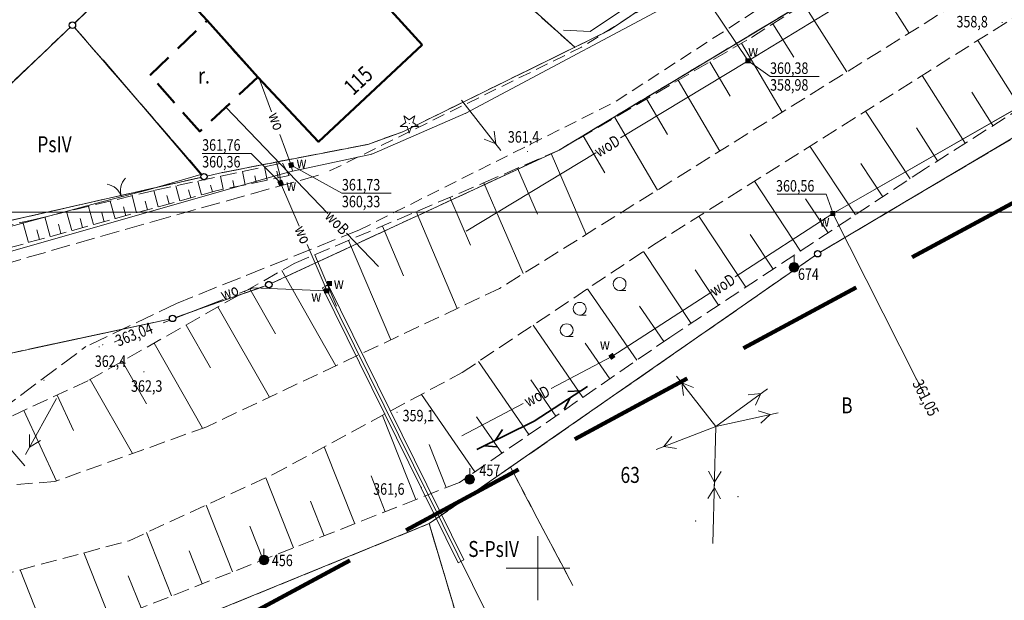
# Model space of a CAD drawing. Units: metres. Extents: x 6457689 to 6461180, y 5569849 to 5573811.
# Drawn here: x 6458609 to 6458686, y 5571947 to 5571993 of the extents above; entities that cross this region are included whole.
import ezdxf
from ezdxf.enums import TextEntityAlignment as Align

# ---------------------------------------------------------------- set-up
doc = ezdxf.new("R2010")
doc.units = ezdxf.units.M
doc.set_wipeout_variables(frame=1)
doc.header["$PDSIZE"] = 1
for name, pattern in [('BUR', [3, 2, -1]), ('KOU', [1.5, 1, -0.5]), ('PRZER2_5-1', [3.5, 2.5, -1]), ('PRZER3-1', [4, 3, -1]), ('PRZER4-2', [6, 4, -2])]:
    doc.linetypes.add(name, pattern=pattern)
doc.layers.get('0').update_dxf_attribs({"color": 252, "linetype": 'CONTINUOUS', "lineweight": 13})
for name, color, linetype in [('E_graniczniki', 252, 'CONTINUOUS'), ('GUPWZW', 252, 'CONTINUOUS'), ('GUPWZW_O', 252, 'CONTINUOUS')]:
    doc.layers.add(name, color=color, linetype=linetype)
for name, color, linetype, lineweight in [('GEPADR_O', 252, 'CONTINUOUS', 0), ('GEPINN', 252, 'CONTINUOUS', 18), ('GEPPGD', 252, 'CONTINUOUS', 18), ('GESBRO', 252, 'PRZER4-2', 50), ('GESBRO_O', 252, 'CONTINUOUS', 0), ('GESBZO', 252, 'CONTINUOUS', 50), ('GESDZI', 252, 'CONTINUOUS', 18), ('GESDZI_O', 252, 'CONTINUOUS', 0), ('GESKLU', 252, 'PRZER3-1', 18), ('GESKLU_O', 252, 'PRZER3-1', 18), ('GSLZSN', 252, 'PRZER2_5-1', 18), ('GSPINN', 252, 'CONTINUOUS', 18), ('GSPPPK', 252, 'CONTINUOUS', 18), ('GSPPPK_O', 252, 'CONTINUOUS', 18), ('GSPRDI', 252, 'CONTINUOUS', 18), ('GSPWPN', 252, 'CONTINUOUS', 13), ('GSPWPN_O', 252, 'CONTINUOUS', 13), ('GSSKOA', 252, 'PRZER3-1', 18), ('GSSLZK', 252, 'CONTINUOUS', 18), ('GULENN', 252, 'CONTINUOUS', 18), ('GULTPR', 252, 'CONTINUOUS', 35), ('GULWOP', 252, 'CONTINUOUS', 18), ('GULWOP_O', 252, 'CONTINUOUS', 18), ('GUPWPZ', 252, 'CONTINUOUS', 18), ('GUPWSH', 252, 'CONTINUOUS', 18), ('GUPWSH_O', 252, 'CONTINUOUS', 18), ('GUPWTR', 252, 'CONTINUOUS', 18), ('GUPWUH', 252, 'CONTINUOUS', 18), ('GUPWUH_O', 252, 'CONTINUOUS', 18), ('GUPWWB', 252, 'CONTINUOUS', 18), ('GUSWOB', 252, 'CONTINUOUS', 35), ('K_krawedz_j', 252, 'CONTINUOUS', 13), ('K_ogrodzenia', 252, 'CONTINUOUS', 13), ('Ogrodzenia', 252, 'CONTINUOUS', 13), ('zakres', 252, 'CONTINUOUS', 100)]:
    doc.layers.add(name, color=color, linetype=linetype, lineweight=lineweight)
doc.layers.add('pomoc', color=252, linetype='CONTINUOUS', lineweight=13, plot=False)
doc.styles.add('K1_ACAD', font='romans.shx', dxfattribs={"width": 0.8, "oblique": 12})
doc.linetypes.add('BGT', pattern='A,3.75,[133,ltypeshp.shx,S=0.1875,R=0,X=0,Y=0],3.75', length=7.5)

# ---------------------------------------------------------------- blocks, each defined once
blk = doc.blocks.new('POINT')
blk.add_hatch(color=0).paths.add_polyline_path([(0, -0.05), (0.035355, -0.035355), (0.05, 0), (0.035355, 0.035355), (0, 0.05), (-0.035355, 0.035355), (-0.05, 0)])
blk = doc.blocks.new('WCI')
at = {"color": 0}
for points in [[(0.5, 1), (-0.5, 1)], [(0, 0), (0, 1)]]:
    blk.add_lwpolyline(points, dxfattribs=at)
blk = doc.blocks.new('KWADRAT_PELNY')
blk.add_hatch(color=0).paths.add_polyline_path([(0.5, -0.5), (0.5, 0.5), (-0.5, 0.5), (-0.5, -0.5)])
blk = doc.blocks.new('SUPE04_1')
at = {"color": 0}
for points in [[(0, 0), (10, 0)], [(6.982163, 1), (8.714214, 0), (6.982163, -1)]]:
    blk.add_lwpolyline(points, dxfattribs=at)
blk = doc.blocks.new('SUPE04_2')
at = {"color": 0}
for points in [[(0, 0), (-10, 0)], [(-6.982163, -1), (-8.714214, 0), (-6.982163, 1)]]:
    blk.add_lwpolyline(points, dxfattribs=at)
blk = doc.blocks.new('SUPT01_1')
at = {"color": 0}
for points in [[(0, 0), (10, 0)], [(6.714214, 0), (4.982163, -1)], [(6.982163, 1), (8.714214, 0)]]:
    blk.add_lwpolyline(points, dxfattribs=at)
blk = doc.blocks.new('SPKRZ')
at = {"color": 0}
blk.add_lwpolyline([(0.5, 0), (0.475528, -0.154508), (0.404508, -0.293893), (0.293893, -0.404508), (0.154508, -0.475528), (0, -0.5), (-0.154508, -0.475528), (-0.293893, -0.404508), (-0.404508, -0.293893), (-0.475528, -0.154508), (-0.5, 0), (-0.475528, 0.154508), (-0.404508, 0.293893), (-0.293893, 0.404508), (-0.154508, 0.475528), (0, 0.5), (0.154508, 0.475528), (0.293893, 0.404508), (0.404508, 0.293893), (0.475528, 0.154508), (0.5, 0)], close=True, dxfattribs=at)
blk.add_lwpolyline([(-0.5, 0), (-0.5, -0.5)], dxfattribs=at)
blk = doc.blocks.new('SPDIP')
blk.add_hatch(color=0).paths.add_polyline_path([(-0.09, 0), (-0.085595, -0.027812), (-0.072812, -0.052901), (-0.052901, -0.072812), (-0.027812, -0.085595), (0, -0.09), (0.027812, -0.085595), (0.052901, -0.072812), (0.072812, -0.052901), (0.085595, -0.027812), (0.09, 0), (0.085595, 0.027812), (0.072812, 0.052901), (0.052901, 0.072812), (0.027812, 0.085595), (0, 0.09), (-0.027812, 0.085595), (-0.052901, 0.072812), (-0.072812, 0.052901), (-0.085595, 0.027812)])
at = {"color": 0}
blk.add_lwpolyline([(0.177062, -0.544942), (-0.463555, -1.426676), (-0.463555, -0.336792), (-1.500096, 0), (-0.463555, 0.336792), (-0.463555, 1.426676), (0.177062, 0.544942), (1.213603, 0.881734), (0.572986, 0), (1.213603, -0.881734), (0.177062, -0.544942)], close=True, dxfattribs=at)
blk = doc.blocks.new('KOLO')
blk.add_hatch(color=0).paths.add_polyline_path([(0, 0.5), (-0.12941, 0.482963), (-0.25, 0.433013), (-0.353553, 0.353553), (-0.433013, 0.25), (-0.482963, 0.12941), (-0.5, 0), (-0.482963, -0.12941), (-0.433013, -0.25), (-0.353553, -0.353553), (-0.25, -0.433013), (-0.12941, -0.482963), (0, -0.5), (0.12941, -0.482963), (0.25, -0.433013), (0.353553, -0.353553), (0.433013, -0.25), (0.482963, -0.12941), (0.5, 0), (0.482963, 0.12941), (0.433013, 0.25), (0.353553, 0.353553), (0.25, 0.433013), (0.12941, 0.482963)])
blk = doc.blocks.new('EPPGS')
at = {"color": 0}
blk.add_lwpolyline([(0.5, 0), (0.475528, -0.154508), (0.404508, -0.293893), (0.293893, -0.404508), (0.154508, -0.475528), (0, -0.5), (-0.154508, -0.475528), (-0.293893, -0.404508), (-0.404508, -0.293893), (-0.475528, -0.154508), (-0.5, 0), (-0.475528, 0.154508), (-0.404508, 0.293893), (-0.293893, 0.404508), (-0.154508, 0.475528), (0, 0.5), (0.154508, 0.475528), (0.293893, 0.404508), (0.404508, 0.293893), (0.475528, 0.154508), (0.5, 0)], close=True, dxfattribs=at)
blk = doc.blocks.new('EPPGN')
blk.add_hatch(color=0).paths.add_polyline_path([(-0.09, 0), (-0.085595, -0.027812), (-0.072812, -0.052901), (-0.052901, -0.072812), (-0.027812, -0.085595), (0, -0.09), (0.027812, -0.085595), (0.052901, -0.072812), (0.072812, -0.052901), (0.085595, -0.027812), (0.09, 0), (0.085595, 0.027812), (0.072812, 0.052901), (0.052901, 0.072812), (0.027812, 0.085595), (0, 0.09), (-0.027812, 0.085595), (-0.052901, 0.072812), (-0.072812, 0.052901), (-0.085595, 0.027812)])
blk = doc.blocks.new('SOPGM')
at = {"true_color": 0xffffff}
blk.add_hatch(color=7, dxfattribs=at).paths.add_polyline_path([(-0.75, 0), (-0.713292, -0.231763), (-0.606763, -0.440839), (-0.440839, -0.606763), (-0.231763, -0.713292), (0, -0.75), (0.231763, -0.713292), (0.440839, -0.606763), (0.606763, -0.440839), (0.713292, -0.231763), (0.75, 0), (0.713292, 0.231763), (0.606763, 0.440839), (0.440839, 0.606763), (0.231763, 0.713292), (0, 0.75), (-0.231763, 0.713292), (-0.440839, 0.606763), (-0.606763, 0.440839), (-0.713292, 0.231763)])
at = {"color": 0}
blk.add_lwpolyline([(0.75, 0), (0.713292, -0.231763), (0.606763, -0.440839), (0.440839, -0.606763), (0.231763, -0.713292), (0, -0.75), (-0.231763, -0.713292), (-0.440839, -0.606763), (-0.606763, -0.440839), (-0.713292, -0.231763), (-0.75, 0), (-0.713292, 0.231763), (-0.606763, 0.440839), (-0.440839, 0.606763), (-0.231763, 0.713292), (0, 0.75), (0.231763, 0.713292), (0.440839, 0.606763), (0.606763, 0.440839), (0.713292, 0.231763), (0.75, 0)], close=True, dxfattribs=at)
blk.add_lwpolyline([(1.75, 0), (0.75, 0)], dxfattribs=at)
blk = doc.blocks.new('bgb')
at = {"color": 7, "linetype": 'Continuous'}
for centre, start, end in [((-1.5, 0), 0, 60), ((1.5, 0), 120, 180)]:
    blk.add_arc(centre, 1.5, start, end, dxfattribs=at)
blk = doc.blocks.new('grt')
blk.add_wipeout([(0, 0.25), (-0.062, 0.242), (-0.12, 0.219), (-0.171, 0.182), (-0.211, 0.134), (-0.238, 0.077), (-0.25, 0.016), (-0.246, -0.047), (-0.226, -0.106), (-0.193, -0.159), (-0.147, -0.202), (-0.092, -0.232), (-0.031, -0.248), (0.031, -0.248), (0.092, -0.232), (0.147, -0.202), (0.193, -0.159), (0.226, -0.106), (0.246, -0.047), (0.25, 0.016), (0.238, 0.077), (0.211, 0.134), (0.171, 0.182), (0.12, 0.219), (0.062, 0.242)])
blk.add_circle((0, 0), 0.25)

msp = doc.modelspace()

# ---------------------------------------------------------------- linework, layer by layer
at = {"linetype": 'Continuous', "lineweight": 13, "flags": 128}
for points in [[(6458650, 5571947.5), (6458650, 5571952.5)], [(6458647.5, 5571950), (6458652.5, 5571950)]]:
    msp.add_lwpolyline(points, dxfattribs=at)
at = {"layer": 'GEPINN', "linetype": 'Continuous', "lineweight": 18}
for p in [(6458624.114, 5571992.861), (6458640.935, 5571990.96), (6458619.669, 5571988.591), (6458628.088, 5571988.43), (6458623.551, 5571984.17), (6458632.828, 5571983.374)]:
    msp.add_point(p, dxfattribs=at)
at = {"layer": 'GEPINN', "linetype": 'Continuous', "lineweight": 5}
for p in [(6458647.843, 5571957.899), (6458665.654, 5571955.592), (6458662.33, 5571953.691)]:
    msp.add_point(p, dxfattribs=at)
at = {"layer": 'GESBRO', "linetype": 'PRZER4-2', "lineweight": 50, "ltscale": 0.5}
msp.add_lwpolyline([(6458624.114, 5571992.861), (6458628.088, 5571988.43), (6458623.551, 5571984.17), (6458619.669, 5571988.591)], close=True, dxfattribs=at)
at = {"layer": 'GESBZO', "linetype": 'Continuous', "lineweight": 50}
msp.add_lwpolyline([(6458640.935, 5571990.96), (6458632.828, 5571983.374), (6458628.088, 5571988.43), (6458624.114, 5571992.861), (6458619.378, 5571998.017), (6458627.469, 5572005.783)], close=True, dxfattribs=at)
at = {"layer": 'GESDZI', "linetype": 'Continuous', "lineweight": 13}
for points in [[(6458674.342, 5572051.231), (6458669.564, 5572045.109), (6458662.585, 5572035.175), (6458659.085, 5572032.66), (6458655.501, 5572029.164), (6458648.111, 5572021.955), (6458632.519, 5572009.133), (6458627.469, 5572005.783), (6458619.378, 5571998.017), (6458613.587, 5571992.5), (6458601.822, 5571981.295), (6458586.776, 5571971.123), (6458577.326, 5571964.653), (6458567.919, 5571965.24), (6458583.977, 5571974.853), (6458598.059, 5571985.84), (6458615.719, 5572000.365), (6458627.081, 5572012.923), (6458642.528, 5572026.846), (6458652.412, 5572034.25), (6458656.417, 5572037.248), (6458658.662, 5572041.045), (6458661.455, 5572044.276)], [(6458674.342, 5572051.231), (6458669.564, 5572045.109), (6458662.585, 5572035.175), (6458659.085, 5572032.66), (6458655.501, 5572029.164), (6458648.111, 5572021.955), (6458632.519, 5572009.133), (6458627.469, 5572005.783), (6458619.378, 5571998.017), (6458613.587, 5571992.5), (6458601.822, 5571981.295), (6458586.776, 5571971.123), (6458577.326, 5571964.653), (6458567.919, 5571965.24), (6458583.977, 5571974.853), (6458598.059, 5571985.84), (6458615.719, 5572000.365), (6458627.081, 5572012.923), (6458642.528, 5572026.846), (6458652.412, 5572034.25), (6458656.417, 5572037.248), (6458658.662, 5572041.045), (6458661.455, 5572044.276)], [(6458782.712, 5572018.809), (6458779.688, 5572019.389), (6458771.975, 5572020.436), (6458766.822, 5572020.78), (6458760.238, 5572020.567), (6458754.284, 5572019.572), (6458752.059, 5572018.929), (6458718.923, 5572003.653), (6458690.102, 5571985.418), (6458671.877, 5571974.608), (6458641.493, 5571953.485), (6458602.089, 5571937.389), (6458588.01, 5571935.271), (6458608.688, 5571966.814), (6458621.418, 5571969.547), (6458628.947, 5571972.192), (6458651.659, 5571982.726), (6458678.067, 5571998.625), (6458714.366, 5572020.617), (6458735.463, 5572033.101), (6458746.936, 5572037.656), (6458756.245, 5572039.189), (6458770.874, 5572040.707), (6458810.118, 5572033.599)], [(6458714.366, 5572020.617), (6458678.067, 5571998.625), (6458651.659, 5571982.726), (6458628.947, 5571972.192), (6458621.418, 5571969.547), (6458608.688, 5571966.814), (6458559.848, 5571962.189), (6458567.919, 5571965.24), (6458577.326, 5571964.653), (6458583.091, 5571966.882), (6458595.664, 5571972.951), (6458606.373, 5571976.681), (6458623.874, 5571980.639), (6458625.332, 5571980.969), (6458636.682, 5571983.167), (6458639.419, 5571984.151), (6458652.873, 5571990.766), (6458655.608, 5571992.108), (6458660.366, 5571995.352), (6458677.375, 5572007.419), (6458679.816, 5572009.155), (6458687.116, 5572014.277)], [(6458714.366, 5572020.617), (6458678.067, 5571998.625), (6458651.659, 5571982.726), (6458628.947, 5571972.192), (6458621.418, 5571969.547), (6458608.688, 5571966.814), (6458559.848, 5571962.189), (6458567.919, 5571965.24), (6458577.326, 5571964.653), (6458583.091, 5571966.882), (6458595.664, 5571972.951), (6458606.373, 5571976.681), (6458623.874, 5571980.639), (6458625.332, 5571980.969), (6458636.682, 5571983.167), (6458639.419, 5571984.151), (6458652.873, 5571990.766), (6458655.608, 5571992.108), (6458660.366, 5571995.352), (6458677.375, 5572007.419), (6458679.816, 5572009.155), (6458687.116, 5572014.277)], [(6458690.102, 5571985.418), (6458671.877, 5571974.608), (6458641.493, 5571953.485), (6458602.089, 5571937.389), (6458588.01, 5571935.271), (6458608.688, 5571966.814), (6458621.418, 5571969.547), (6458628.947, 5571972.192), (6458651.659, 5571982.726), (6458678.067, 5571998.625), (6458714.366, 5572020.617)], [(6458644.289, 5571944.106), (6458643.804, 5571945.692), (6458641.493, 5571953.485), (6458671.877, 5571974.608), (6458690.102, 5571985.418), (6458692.424, 5571982.176), (6458693.547, 5571977.315), (6458688.202, 5571967.804)], [(6458612.382, 5571907.722), (6458602.089, 5571937.389), (6458641.493, 5571953.485), (6458643.804, 5571945.692), (6458644.289, 5571944.106)]]:
    msp.add_lwpolyline(points, dxfattribs=at)
for points in [[(6458632.519, 5572009.133), (6458648.111, 5572021.955), (6458655.501, 5572029.164), (6458658.28, 5572024.573), (6458667.195, 5572021.463), (6458677.375, 5572007.419), (6458660.366, 5571995.352), (6458655.608, 5571992.108), (6458652.873, 5571990.766)], [(6458613.587, 5571992.5), (6458619.378, 5571998.017), (6458627.469, 5572005.783), (6458632.519, 5572009.133), (6458652.873, 5571990.766), (6458639.419, 5571984.151), (6458636.682, 5571983.167), (6458625.332, 5571980.969), (6458623.874, 5571980.639)], [(6458577.326, 5571964.653), (6458586.776, 5571971.123), (6458601.822, 5571981.295), (6458613.587, 5571992.5), (6458623.874, 5571980.639), (6458606.373, 5571976.681), (6458595.664, 5571972.951), (6458583.091, 5571966.882)]]:
    msp.add_lwpolyline(points, close=True, dxfattribs=at)
at = {"layer": 'GESKLU', "linetype": 'PRZER3-1', "lineweight": 13, "ltscale": 0.5}
for points in [[(6458674.342, 5572051.231), (6458669.564, 5572045.109), (6458662.585, 5572035.175), (6458659.085, 5572032.66), (6458655.501, 5572029.164), (6458648.111, 5572021.955), (6458632.519, 5572009.133), (6458627.469, 5572005.783), (6458619.378, 5571998.017), (6458613.587, 5571992.5), (6458601.822, 5571981.295), (6458586.776, 5571971.123), (6458577.326, 5571964.653), (6458567.919, 5571965.24), (6458583.977, 5571974.853), (6458598.059, 5571985.84), (6458615.719, 5572000.365), (6458627.081, 5572012.923), (6458642.528, 5572026.846), (6458652.412, 5572034.25), (6458656.417, 5572037.248), (6458658.662, 5572041.045), (6458661.455, 5572044.276)], [(6458674.342, 5572051.231), (6458669.564, 5572045.109), (6458662.585, 5572035.175), (6458659.085, 5572032.66), (6458655.501, 5572029.164), (6458648.111, 5572021.955), (6458632.519, 5572009.133), (6458627.469, 5572005.783), (6458619.378, 5571998.017), (6458613.587, 5571992.5), (6458601.822, 5571981.295), (6458586.776, 5571971.123), (6458577.326, 5571964.653), (6458567.919, 5571965.24), (6458583.977, 5571974.853), (6458598.059, 5571985.84), (6458615.719, 5572000.365), (6458627.081, 5572012.923), (6458642.528, 5572026.846), (6458652.412, 5572034.25), (6458656.417, 5572037.248), (6458658.662, 5572041.045), (6458661.455, 5572044.276)], [(6458714.366, 5572020.617), (6458678.067, 5571998.625), (6458651.659, 5571982.726), (6458628.947, 5571972.192), (6458621.418, 5571969.547), (6458608.688, 5571966.814), (6458559.848, 5571962.189), (6458567.919, 5571965.24), (6458577.326, 5571964.653), (6458583.091, 5571966.882), (6458595.664, 5571972.951), (6458606.373, 5571976.681), (6458623.874, 5571980.639), (6458625.332, 5571980.969), (6458636.682, 5571983.167), (6458639.419, 5571984.151), (6458652.873, 5571990.766), (6458655.608, 5571992.108), (6458660.366, 5571995.352), (6458677.375, 5572007.419), (6458679.816, 5572009.155), (6458687.116, 5572014.277)], [(6458714.366, 5572020.617), (6458678.067, 5571998.625), (6458651.659, 5571982.726), (6458628.947, 5571972.192), (6458621.418, 5571969.547), (6458608.688, 5571966.814), (6458559.848, 5571962.189), (6458567.919, 5571965.24), (6458577.326, 5571964.653), (6458583.091, 5571966.882), (6458595.664, 5571972.951), (6458606.373, 5571976.681), (6458623.874, 5571980.639), (6458625.332, 5571980.969), (6458636.682, 5571983.167), (6458639.419, 5571984.151), (6458652.873, 5571990.766), (6458655.608, 5571992.108), (6458660.366, 5571995.352), (6458677.375, 5572007.419), (6458679.816, 5572009.155), (6458687.116, 5572014.277)], [(6458690.102, 5571985.418), (6458671.877, 5571974.608), (6458647.843, 5571957.899), (6458641.493, 5571953.485), (6458602.089, 5571937.389), (6458588.01, 5571935.271), (6458608.688, 5571966.814), (6458621.418, 5571969.547), (6458628.947, 5571972.192), (6458651.659, 5571982.726), (6458678.067, 5571998.625), (6458714.366, 5572020.617)], [(6458690.102, 5571985.418), (6458671.877, 5571974.608), (6458647.843, 5571957.899), (6458641.493, 5571953.485), (6458602.089, 5571937.389), (6458588.01, 5571935.271), (6458608.688, 5571966.814), (6458621.418, 5571969.547), (6458628.947, 5571972.192), (6458651.659, 5571982.726), (6458678.067, 5571998.625), (6458714.366, 5572020.617)], [(6458652.725, 5571948.658), (6458647.843, 5571957.899), (6458671.877, 5571974.608), (6458690.102, 5571985.418), (6458692.424, 5571982.176), (6458693.547, 5571977.315), (6458688.202, 5571967.804)], [(6458644.289, 5571944.106), (6458643.804, 5571945.692), (6458641.493, 5571953.485), (6458647.843, 5571957.899), (6458652.725, 5571948.658)], [(6458612.382, 5571907.722), (6458611.432, 5571910.461), (6458602.089, 5571937.389), (6458641.493, 5571953.485), (6458643.804, 5571945.692), (6458644.289, 5571944.106)]]:
    msp.add_lwpolyline(points, dxfattribs=at)
for points in [[(6458632.519, 5572009.133), (6458648.111, 5572021.955), (6458655.501, 5572029.164), (6458658.28, 5572024.573), (6458667.195, 5572021.463), (6458677.375, 5572007.419), (6458660.366, 5571995.352), (6458655.608, 5571992.108), (6458652.873, 5571990.766)], [(6458632.519, 5572009.133), (6458652.873, 5571990.766), (6458639.419, 5571984.151), (6458636.682, 5571983.167), (6458625.332, 5571980.969), (6458623.874, 5571980.639), (6458613.587, 5571992.5), (6458619.378, 5571998.017), (6458627.469, 5572005.783)], [(6458606.373, 5571976.681), (6458595.664, 5571972.951), (6458583.091, 5571966.882), (6458577.326, 5571964.653), (6458586.776, 5571971.123), (6458601.822, 5571981.295), (6458613.587, 5571992.5), (6458623.874, 5571980.639)]]:
    msp.add_lwpolyline(points, close=True, dxfattribs=at)
at = {"layer": 'GSLZSN', "linetype": 'PRZER2_5-1', "lineweight": 13, "ltscale": 0.5}
for points in [[(6458607.058, 5571958.935), (6458606.89, 5571959.12), (6458606.722, 5571959.305), (6458606.21, 5571960.24), (6458607.316, 5571961.2), (6458614.863, 5571964.703), (6458630.922, 5571973.843), (6458645.75, 5571980.15), (6458651.659, 5571982.726), (6458666.698, 5571991.538), (6458685.645, 5572003.573), (6458706.34, 5572015.951), (6458714.366, 5572020.617), (6458735.463, 5572033.101), (6458746.936, 5572037.656), (6458756.245, 5572039.189), (6458770.874, 5572040.707), (6458810.118, 5572033.599)], [(6458803.917, 5572030.253), (6458799.014, 5572031.347), (6458798.558, 5572029.248), (6458771.822, 5572034.699), (6458751.814, 5572031.772), (6458730.822, 5572023.801), (6458684.234, 5571995.127), (6458646.998, 5571971.897), (6458624.098, 5571961.074), (6458612.219, 5571956.778), (6458603.998, 5571956.165), (6458607.058, 5571958.935)], [(6458803.917, 5572030.253), (6458799.014, 5572031.347), (6458798.558, 5572029.248), (6458771.822, 5572034.699), (6458751.814, 5572031.772), (6458730.822, 5572023.801), (6458684.234, 5571995.127), (6458646.998, 5571971.897), (6458624.098, 5571961.074), (6458612.219, 5571956.778), (6458603.998, 5571956.165), (6458607.058, 5571958.935)], [(6458588.01, 5571935.271), (6458594.87, 5571946.401), (6458599.309, 5571947.125), (6458618.02, 5571952.153), (6458629.256, 5571957.326), (6458644.062, 5571965.313), (6458658.967, 5571975.261), (6458693.694, 5571997.165), (6458713.49, 5572008.597), (6458732.096, 5572020.195), (6458753.326, 5572027.725), (6458770.624, 5572028.746), (6458792.064, 5572023.856)], [(6458588.01, 5571935.271), (6458594.87, 5571946.401), (6458599.309, 5571947.125), (6458618.02, 5571952.153), (6458629.256, 5571957.326), (6458644.062, 5571965.313), (6458658.967, 5571975.261), (6458693.694, 5571997.165), (6458713.49, 5572008.597), (6458732.096, 5572020.195), (6458753.326, 5572027.725), (6458770.624, 5572028.746), (6458792.064, 5572023.856)], [(6458786.434, 5572020.817), (6458772.889, 5572023.49), (6458758.733, 5572022.769), (6458746.413, 5572019.154), (6458732.387, 5572015.106), (6458714.59, 5572003.108), (6458680.32, 5571981.286), (6458660.309, 5571968.051), (6458643.851, 5571956.712), (6458603.179, 5571940.659), (6458596.761, 5571938.453), (6458588.695, 5571933.214)], [(6458786.434, 5572020.817), (6458772.889, 5572023.49), (6458758.733, 5572022.769), (6458746.413, 5572019.154), (6458732.387, 5572015.106), (6458714.59, 5572003.108), (6458680.32, 5571981.286), (6458660.309, 5571968.051), (6458643.851, 5571956.712), (6458603.179, 5571940.659), (6458596.761, 5571938.453), (6458588.695, 5571933.214)], [(6458607.058, 5571958.935), (6458606.89, 5571959.12), (6458606.722, 5571959.305), (6458606.21, 5571960.24), (6458607.316, 5571961.2), (6458614.863, 5571964.703), (6458630.922, 5571973.843), (6458645.75, 5571980.15), (6458651.659, 5571982.726), (6458666.698, 5571991.538), (6458685.645, 5572003.573), (6458706.34, 5572015.951)], [(6458583.639, 5571967.146), (6458585.722, 5571968.463), (6458595.637, 5571972.975), (6458606.02, 5571976.236), (6458610.288, 5571977.218), (6458620.056, 5571979.581), (6458630.02, 5571981.712)], [(6458630.537, 5571980.733), (6458624.91, 5571979.555), (6458604.89, 5571974.04), (6458589.801, 5571967.499), (6458583.639, 5571967.146)]]:
    msp.add_lwpolyline(points, dxfattribs=at)
at = {"layer": 'GSLZSN', "linetype": 'Continuous', "lineweight": 13, "flags": 128}
for points in [[(6458675.641, 5571997.219), (6458679.032, 5571991.881)], [(6458670.793, 5571994.139), (6458674.158, 5571988.841)], [(6458668.369, 5571992.599), (6458670.022, 5571989.996)], [(6458665.928, 5571991.087), (6458669.095, 5571985.682)], [(6458687.755, 5571986.021), (6458684.394, 5571991.299)], [(6458663.45, 5571989.635), (6458665.031, 5571986.936)], [(6458683.425, 5571983.264), (6458680.052, 5571988.561)], [(6458660.972, 5571988.183), (6458664.219, 5571982.64)], [(6458685.59, 5571984.642), (6458683.929, 5571987.25)], [(6458658.494, 5571986.731), (6458660.133, 5571983.934)], [(6458679.109, 5571980.486), (6458675.618, 5571985.764)], [(6458656.016, 5571985.279), (6458659.344, 5571979.599)], [(6458681.261, 5571981.885), (6458679.61, 5571984.477)], [(6458653.538, 5571983.828), (6458655.235, 5571980.932)], [(6458651.023, 5571982.449), (6458653.779, 5571976.127)], [(6458674.828, 5571977.654), (6458671.276, 5571983.025)], [(6458676.969, 5571979.07), (6458675.246, 5571981.675)], [(6458627.102, 5571980.013), (6458626.886, 5571981.042)], [(6458628.819, 5571980.373), (6458628.602, 5571981.409)], [(6458629.678, 5571980.553), (6458629.569, 5571981.072)], [(6458648.39, 5571981.301), (6458649.961, 5571977.699)], [(6458623.685, 5571979.217), (6458623.389, 5571980.294)], [(6458625.384, 5571979.654), (6458625.17, 5571980.675)], [(6458626.243, 5571979.834), (6458626.136, 5571980.343)], [(6458627.96, 5571980.193), (6458627.853, 5571980.708)], [(6458645.758, 5571980.153), (6458648.853, 5571973.054)], [(6458670.547, 5571974.823), (6458666.934, 5571980.286)], [(6458620.302, 5571978.285), (6458619.952, 5571979.556)], [(6458621.994, 5571978.751), (6458621.67, 5571979.926)], [(6458622.84, 5571978.984), (6458622.668, 5571979.607)], [(6458624.531, 5571979.45), (6458624.388, 5571979.972)], [(6458616.919, 5571977.353), (6458616.539, 5571978.73)], [(6458618.61, 5571977.819), (6458618.246, 5571979.143)], [(6458619.456, 5571978.052), (6458619.273, 5571978.719)], [(6458621.148, 5571978.518), (6458620.969, 5571979.167)], [(6458643.115, 5571979.029), (6458644.714, 5571975.27)], [(6458672.688, 5571976.238), (6458670.926, 5571978.902)], [(6458613.535, 5571976.421), (6458613.127, 5571977.904)], [(6458615.227, 5571976.887), (6458614.833, 5571978.317)], [(6458616.073, 5571977.12), (6458615.88, 5571977.821)], [(6458617.764, 5571977.586), (6458617.576, 5571978.27)], [(6458640.472, 5571977.905), (6458643.692, 5571970.334)], [(6458610.152, 5571975.489), (6458609.712, 5571977.085)], [(6458611.843, 5571975.955), (6458611.42, 5571977.492)], [(6458614.381, 5571976.654), (6458614.183, 5571977.373)], [(6458666.266, 5571971.991), (6458662.591, 5571977.547)], [(6458610.998, 5571975.722), (6458610.79, 5571976.475)], [(6458612.689, 5571976.188), (6458612.487, 5571976.924)], [(6458637.829, 5571976.781), (6458639.483, 5571972.894)], [(6458635.187, 5571975.657), (6458638.495, 5571967.878)], [(6458668.407, 5571973.407), (6458666.606, 5571976.129)], [(6458661.985, 5571969.16), (6458658.261, 5571974.79)], [(6458632.544, 5571974.533), (6458634.251, 5571970.519)], [(6458629.958, 5571973.295), (6458634.197, 5571965.847)], [(6458664.125, 5571970.575), (6458662.286, 5571973.356)], [(6458627.462, 5571971.874), (6458629.469, 5571968.348)], [(6458657.737, 5571966.279), (6458653.885, 5571971.869)], [(6458624.966, 5571970.453), (6458628.989, 5571963.385)], [(6458659.85, 5571967.735), (6458657.942, 5571970.505)], [(6458622.47, 5571969.033), (6458624.38, 5571965.677)], [(6458653.51, 5571963.367), (6458649.616, 5571969.019)], [(6458619.974, 5571967.612), (6458623.764, 5571960.953)], [(6458655.623, 5571964.823), (6458653.695, 5571967.622)], [(6458617.478, 5571966.191), (6458619.379, 5571962.851)], [(6458649.283, 5571960.455), (6458645.346, 5571966.17)], [(6458614.982, 5571964.771), (6458618.283, 5571958.971)], [(6458651.397, 5571961.911), (6458649.448, 5571964.739)], [(6458612.382, 5571963.551), (6458613.666, 5571960.786)], [(6458645.056, 5571957.543), (6458640.884, 5571963.599)], [(6458609.777, 5571962.342), (6458612.34, 5571956.822)], [(6458640.438, 5571955.365), (6458637.837, 5571961.955)], [(6458647.17, 5571958.999), (6458645.201, 5571961.857)], [(6458607.196, 5571961.096), (6458609.864, 5571958.023)], [(6458635.664, 5571953.481), (6458633.288, 5571959.501)], [(6458642.826, 5571956.307), (6458641.493, 5571959.684)], [(6458630.889, 5571951.596), (6458628.725, 5571957.081)], [(6458638.051, 5571954.423), (6458636.943, 5571957.229)], [(6458626.115, 5571949.712), (6458624.055, 5571954.931)], [(6458633.277, 5571952.538), (6458632.209, 5571955.243)], [(6458628.502, 5571950.654), (6458627.458, 5571953.3)], [(6458621.341, 5571947.827), (6458619.386, 5571952.781)], [(6458616.566, 5571945.943), (6458614.49, 5571951.204)], [(6458623.728, 5571948.77), (6458622.707, 5571951.357)], [(6458611.792, 5571944.059), (6458609.501, 5571949.863)], [(6458618.953, 5571946.885), (6458617.955, 5571949.414)]]:
    msp.add_lwpolyline(points, dxfattribs=at)
at = {"layer": 'GSLZSN', "linetype": 'Continuous', "lineweight": 13}
msp.add_lwpolyline([(6458630.02, 5571981.712), (6458630.537, 5571980.733)], dxfattribs=at)
at = {"layer": 'GSSKOA', "linetype": 'PRZER3-1', "lineweight": 13, "ltscale": 0.5}
for points in [[(6458604.26, 5571972.65), (6458619.83, 5571977.12), (6458633.28, 5571980.88)], [(6458636, 5571976.46), (6458621.72, 5571970.72), (6458614.64, 5571967.34)], [(6458596.17, 5571967.91), (6458592.31, 5571966.64), (6458590.72, 5571960.12), (6458594.34, 5571958.53), (6458597.16, 5571959.92), (6458593.13, 5571955.4), (6458601.95, 5571956.27), (6458606.21, 5571960.24), (6458607.92, 5571962.33), (6458614.64, 5571967.34)]]:
    msp.add_lwpolyline(points, dxfattribs=at)
at = {"layer": 'GULWOP', "linetype": 'Continuous', "lineweight": 18}
for points in [[(6458794.26, 5572075.92), (6458773.836, 5572062.792), (6458763.08, 5572056.146), (6458738.872, 5572041.504), (6458733.65, 5572038.12), (6458721.567, 5572031.646), (6458711.063, 5572025.083), (6458689.241, 5572012.398), (6458685.7, 5572010.33), (6458679.18, 5572006.49), (6458672.11, 5572001.7), (6458663.05, 5571995.61), (6458644.37, 5571985.6), (6458637, 5571982.41), (6458630.8, 5571981.07), (6458629.8, 5571980.82)], [(6458740.363, 5572042.406), (6458738.872, 5572041.504), (6458733.65, 5572038.12), (6458721.567, 5572031.646), (6458711.063, 5572025.083), (6458689.241, 5572012.398), (6458685.7, 5572010.33), (6458679.18, 5572006.49), (6458672.11, 5572001.7), (6458663.05, 5571995.61), (6458644.37, 5571985.6), (6458637, 5571982.41), (6458630.8, 5571981.07), (6458629.8, 5571980.82)], [(6458666.43, 5571989.71), (6458660.646, 5571998.34)], [(6458666.43, 5571989.71), (6458674.25, 5571994.474)], [(6458673.07, 5571977.76), (6458695.283, 5571990.475)], [(6458673.07, 5571977.76), (6458695.157, 5571990.402)], [(6458656.46, 5571983.681), (6458666.43, 5571989.71)], [(6458628.183, 5571988.329), (6458629.15, 5571985.725)], [(6458633.571, 5571977.755), (6458625.593, 5571986.088)], [(6458629.814, 5571983.935), (6458630.7, 5571981.55)], [(6458644.382, 5571976.376), (6458654.539, 5571982.519)], [(6458630.8, 5571981.07), (6458630.7, 5571981.55)], [(6458629.8, 5571980.82), (6458604.53, 5571973.59), (6458590.923, 5571968.16), (6458576.29, 5571966.25), (6458565.14, 5571966.16), (6458552.252, 5571965.431)], [(6458629.8, 5571980.82), (6458629.87, 5571980.15), (6458631.325, 5571976.78)], [(6458665.423, 5571972.813), (6458673.07, 5571977.76)], [(6458673.07, 5571977.76), (6458679.6, 5571964.8), (6458680.251, 5571963.513)], [(6458637.529, 5571973.62), (6458635.035, 5571976.225)], [(6458631.952, 5571975.329), (6458633.365, 5571972.057)], [(6458626.666, 5571971.528), (6458627.72, 5571971.94), (6458633.47, 5571971.7), (6458633.365, 5571972.057)], [(6458633.69, 5571972.29), (6458633.365, 5571972.057)], [(6458633.365, 5571972.057), (6458646.03, 5571946.4), (6458646.304, 5571945.193)], [(6458655.785, 5571966.578), (6458663.603, 5571971.636)], [(6458620.693, 5571969.193), (6458625.389, 5571971.029)], [(6458616.9, 5571967.71), (6458617.352, 5571967.887)], [(6458651.044, 5571964.066), (6458655.785, 5571966.578)], [(6458644.048, 5571960.358), (6458648.834, 5571962.894)]]:
    msp.add_lwpolyline(points, dxfattribs=at)
at = {"layer": 'GUPWUH_O', "linetype": 'Continuous', "lineweight": 9, "flags": 128}
for points in [[(6458668.155, 5571988.48), (6458666.433, 5571989.703)], [(6458668.155, 5571988.48), (6458671.999, 5571988.48)], [(6458623.733, 5571982.467), (6458627.577, 5571982.467)], [(6458627.577, 5571982.467), (6458629.845, 5571980.174)], [(6458634.666, 5571979.354), (6458630.686, 5571981.548)], [(6458634.666, 5571979.354), (6458638.51, 5571979.354)], [(6458668.704, 5571979.284), (6458672.554, 5571979.284), (6458673.059, 5571977.802)]]:
    msp.add_lwpolyline(points, dxfattribs=at)
at = {"layer": 'GUSWOB', "linetype": 'Continuous', "lineweight": 13}
msp.add_lwpolyline([(6458633.141, 5571971.946), (6458643.765, 5571950.423), (6458644.213, 5571950.645), (6458633.589, 5571972.167)], close=True, dxfattribs=at)
at = {"layer": 'K_krawedz_j', "linetype": 'KOU', "flags": 128}
for points in [[(6458673.67, 5572003.71), (6458670.33, 5572001.43), (6458653.4, 5571990.77), (6458633.28, 5571980.88)], [(6458636, 5571976.46), (6458656, 5571986.48), (6458674.23, 5571998.29)]]:
    msp.add_lwpolyline(points, dxfattribs=at)
at = {"layer": 'Ogrodzenia', "linetype": 'BGT', "flags": 128}
for points in [[(6458652.01, 5571992.1), (6458654.08, 5571992), (6458669.64, 5572002.45), (6458673.04, 5572004.66), (6458676.53, 5572006.98), (6458676.61, 5572009.06), (6458667.39, 5572021.88)], [(6458585.25, 5571966.18), (6458588.26, 5571967.13), (6458607.07, 5571976.29), (6458615.4, 5571978.53), (6458619.52, 5571979.62), (6458623.62, 5571980.81), (6458616, 5571989.79)]]:
    msp.add_lwpolyline(points, dxfattribs=at)
at = {"layer": 'pomoc'}
for points in [[(6458492.443, 5572267.655), (6458492.443, 5571977.865), (6459036.434, 5571977.865), (6459036.434, 5572267.655)], [(6458157.799, 5571977.865), (6458157.799, 5571688.075), (6458701.789, 5571688.075), (6458701.789, 5571977.865)]]:
    msp.add_lwpolyline(points, close=True, dxfattribs=at)
at = {"layer": 'zakres', "linetype": 'BUR', "ltscale": 5, "flags": 128}
msp.add_lwpolyline([(6458238.761, 5571667.145), (6458220.136, 5571589.078), (6458158.773, 5571617.565), (6458175.879, 5571685.731), (6458190.488, 5571721.762), (6458210.101, 5571755.671), (6458264.396, 5571801.91), (6458270.35, 5571841.953), (6458304.392, 5571889.771), (6458427.435, 5571930.152), (6458530.103, 5571943.174), (6458562.936, 5571959.593), (6458584.311, 5571991.28), (6458787.186, 5572100.767), (6458746.68, 5572187.37), (6458811.173, 5572224), (6458811.173, 5572224), (6458843.249, 5572240.824), (6458888.444, 5572155.413), (6458923.218, 5572174.179), (6459066.89, 5572235.791), (6459125.972, 5572321.638), (6459111.249, 5572356.423), (6459131.844, 5572364.197), (6459186.602, 5572323.873), (6459179.531, 5572293.628), (6459125.227, 5572214.498), (6459159.013, 5572163.396), (6459187.028, 5572099.74), (6459247.528, 5572017.458), (6459313.68, 5571898.198), (6459320.855, 5571864.823), (6459425.65, 5571748.51), (6459462.476, 5571708.3), (6459554.016, 5571596.819), (6459562.561, 5571592.55), (6459599.532, 5571583.425), (6459650.143, 5571584.876), (6459831.785, 5571604.256), (6459840.783, 5571586.4), (6459840.783, 5571586.4), (6459944.363, 5571572.066), (6459954.396, 5571551.71), (6459968.243, 5571502.502), (6459947.919, 5571455.662), (6459904.627, 5571446.045), (6459829.243, 5571475.734), (6459796.881, 5571540.191), (6459654.21, 5571524.969), (6459590.538, 5571523.104), (6459541.269, 5571536.116), (6459515.761, 5571548.86), (6459462.803, 5571613.145), (6459396.715, 5571692.417), (6459265.574, 5571836.491), (6459256.892, 5571876.882), (6459196.918, 5571985.003), (6459134.774, 5572069.522), (6459106.016, 5572134.865), (6459079.511, 5572175.869), (6458951.92, 5572121.202), (6458971.316, 5572074.984), (6458844.567, 5572005.054), (6458812.844, 5572046.433), (6458625.797, 5571945.489), (6458603.865, 5571912.977), (6458547.795, 5571884.937), (6458440.685, 5571871.352), (6458341.836, 5571838.911), (6458327.58, 5571818.886), (6458320.433, 5571770.823), (6458256.867, 5571716.689), (6458242.427, 5571691.721)], close=True, dxfattribs=at)

# ---------------------------------------------------------------- block references
at = {"layer": 'GEPPGD', "lineweight": 18, "xscale": 0.5, "yscale": 0.5, "rotation": 90}
for name, p in [('EPPGS', (6458613.587, 5571992.5, 10.34)), ('EPPGN', (6458655.608, 5571992.108, 10.34)), ('EPPGN', (6458652.873, 5571990.766, 10.34)), ('EPPGN', (6458639.419, 5571984.151, 10.34)), ('EPPGN', (6458636.682, 5571983.167, 10.34)), ('EPPGN', (6458651.659, 5571982.726, 10.34)), ('EPPGS', (6458623.874, 5571980.639, 10.34)), ('EPPGN', (6458625.332, 5571980.969, 10.34)), ('EPPGS', (6458671.877, 5571974.608, 10.34))]:
    msp.add_blockref(name, p, dxfattribs=at)
at = {"layer": 'GEPPGD', "lineweight": 5, "xscale": 0.5, "yscale": 0.5, "rotation": 90}
for name, p in [('EPPGS', (6458628.947, 5571972.192, 10.34)), ('EPPGS', (6458621.418, 5571969.547, 10.34)), ('EPPGN', (6458641.493, 5571953.485, 10.34))]:
    msp.add_blockref(name, p, dxfattribs=at)
at = {"layer": 'GSPINN', "lineweight": 18, "rotation": 90}
for p in [(6458645.75, 5571980.15, 10.32), (6458615.96, 5571967.48, 10.32), (6458611.36, 5571964.71, 10.32)]:
    msp.add_blockref('POINT', p, dxfattribs=at)
at = {"layer": 'GSPPPK', "lineweight": 18, "xscale": 0.5, "yscale": 0.5, "rotation": 90}
for p in [(6458670.03, 5571973.55, 10.36), (6458644.66, 5571956.96, 10.36), (6458628.57, 5571950.64, 10.36)]:
    msp.add_blockref('SOPGM', p, dxfattribs=at)
at = {"layer": 'GSPRDI', "lineweight": 18, "xscale": 0.5, "yscale": 0.5, "rotation": 90}
msp.add_blockref('SPDIP', (6458639.938, 5571984.806, 10.12), dxfattribs=at)
at = {"layer": 'GSPWPN', "lineweight": 13, "xscale": 0.09, "yscale": 0.09, "rotation": 90}
for p in [(6458686.306, 5571992.703, 10.2), (6458649.174, 5571982.609, 10.2), (6458615.678, 5571967.33, 10.2), (6458619.181, 5571965.368, 10.2), (6458638.977, 5571962.209, 10.2), (6458640.881, 5571956.332, 10.2)]:
    msp.add_blockref('KOLO', p, dxfattribs=at)
at = {"layer": 'GSSLZK', "lineweight": 18, "rotation": 90}
for p in [(6458656.386, 5571972.246, 10.06), (6458653.261, 5571970.306, 10.06), (6458652.244, 5571968.635, 10.06)]:
    msp.add_blockref('SPKRZ', p, dxfattribs=at)
at = {"layer": 'GULENN', "lineweight": 5, "xscale": 0.5, "yscale": 0.5}
for name, p, rotation in [('SUPE04_2', (6458644.03, 5571986.64, 10.18), 127.8889480133416), ('SUPE04_1', (6458663.92, 5571961.08, 10.18), 127.8889480133416), ('SUPE04_1', (6458663.92, 5571961.08, 10.18), 36.43270554691262), ('SUPE04_1', (6458612.35, 5571963.28, 10.18), 241.0173732814363), ('SUPE04_1', (6458663.92, 5571961.08, 10.18), 12.51945694578315), ('SUPE04_2', (6458663.92, 5571961.08, 10.18), 20.87901688083727), ('SUPE04_1', (6458663.92, 5571961.08, 10.18), 268.5324867173572), ('SUPE04_2', (6458663.686, 5571951.942, 10.18), 268.5324867173572)]:
    msp.add_blockref(name, p, dxfattribs=dict(at, rotation=rotation))
at = {"layer": 'GULTPR', "lineweight": 5, "xscale": 0.5, "yscale": 0.5}
for rotation in [32.97328177612787, 206.4427986322746]:
    msp.add_blockref('SUPT01_1', (6458649.69, 5571961.51, 10.18), dxfattribs=dict(at, rotation=rotation))
at = {"layer": 'GUPWPZ', "lineweight": 18, "rotation": 90}
for p in [(6458644.37, 5571985.6, 10.24), (6458637, 5571982.41, 10.24)]:
    msp.add_blockref('POINT', p, dxfattribs=at)
at = {"layer": 'GUPWPZ', "lineweight": 5, "rotation": 90}
msp.add_blockref('POINT', (6458627.72, 5571971.94, 10.24), dxfattribs=at)
at = {"layer": 'GUPWSH', "lineweight": 18, "rotation": 90}
for p in [(6458616.9, 5571967.71, 10.24), (6458679.6, 5571964.8, 10.24)]:
    msp.add_blockref('POINT', p, dxfattribs=at)
at = {"layer": 'GUPWTR', "lineweight": 18, "rotation": 14.03624114557313}
msp.add_blockref('WCI', (6458629.8, 5571980.82, 10.24), dxfattribs=at)
at = {"layer": 'GUPWUH', "lineweight": 18, "rotation": 90}
for p in [(6458666.43, 5571989.71, 10.24), (6458629.8, 5571980.82, 10.24), (6458630.7, 5571981.55, 10.24), (6458629.87, 5571980.15, 10.24), (6458673.07, 5571977.76, 10.24)]:
    msp.add_blockref('POINT', p, dxfattribs=at)
at = {"layer": 'GUPWWB', "lineweight": 18, "rotation": 90}
for p in [(6458628.183, 5571988.329, 10.24), (6458625.593, 5571986.088, 10.24)]:
    msp.add_blockref('POINT', p, dxfattribs=at)
at = {"layer": 'GUPWZW', "lineweight": 5, "xscale": 0.4, "yscale": 0.4}
for p, rotation in [((6458666.43, 5571989.71, 10.24), 90), ((6458630.7, 5571981.55, 10.24), 281.7682879875707), ((6458629.87, 5571980.15, 10.24), 293.3569470089262), ((6458673.07, 5571977.76, 10.24), 90), ((6458633.69, 5571972.29, 10.24), 90), ((6458633.47, 5571971.7, 10.24), 90), ((6458655.785, 5571966.578, 10.24), 34.07161411347048)]:
    msp.add_blockref('KWADRAT_PELNY', p, dxfattribs=dict(at, rotation=rotation))
at = {"layer": 'K_ogrodzenia', "linetype": 'BGT', "rotation": 18.23110027757027}
msp.add_blockref('bgb', (6458617.422, 5571979.065), dxfattribs=at)

# ---------------------------------------------------------------- texts
at = {"layer": 'GEPADR_O', "linetype": 'Continuous', "lineweight": 20, "style": 'K1_ACAD', "oblique": 12, "width": 0.8}
msp.add_text('115', height=1.25, rotation=43.09719, dxfattribs=at).set_placement((6458636.369, 5571987.714), align=Align.CENTER)
at = {"layer": 'GESBRO_O', "linetype": 'Continuous', "lineweight": 20, "style": 'K1_ACAD', "oblique": 12, "width": 0.8}
msp.add_text('r.', height=1.25, dxfattribs=at).set_placement((6458623.879, 5571988.556), align=Align.MIDDLE_CENTER)
at = {"layer": 'GESDZI_O', "linetype": 'Continuous', "lineweight": 20, "style": 'K1_ACAD', "oblique": 12, "width": 0.8}
msp.add_text('63', height=1.25, dxfattribs=at).set_placement((6458657.213, 5571957.299), align=Align.MIDDLE_CENTER)
at = {"layer": 'GESKLU_O', "linetype": 'Continuous', "lineweight": 20, "style": 'K1_ACAD', "oblique": 12, "width": 0.8}
for s, p in [('PsIV', (6458612.184, 5571983.184)), ('B', (6458674.164, 5571962.746)), ('S-PsIV', (6458646.527, 5571951.504))]:
    msp.add_text(s, height=1.25, dxfattribs=at).set_placement(p, align=Align.MIDDLE_CENTER)
at = {"layer": 'GSPPPK_O', "linetype": 'Continuous', "lineweight": 13, "style": 'K1_ACAD', "oblique": 12, "width": 0.8}
for s, p in [('674', (6458670.336, 5571973.017)), ('457', (6458645.419, 5571957.665)), ('456', (6458629.185, 5571950.61))]:
    msp.add_text(s, height=0.9, dxfattribs=at).set_placement(p, align=Align.MIDDLE_LEFT)
at = {"layer": 'GSPWPN_O', "linetype": 'Continuous', "lineweight": 13, "style": 'K1_ACAD', "oblique": 12, "width": 0.8}
for s, p in [('358,8', (6458682.735, 5571992.325)), ('361,4', (6458647.644, 5571983.305)), ('362,4', (6458615.335, 5571965.75)), ('362,3', (6458618.169, 5571963.805)), ('359,1', (6458639.413, 5571961.492)), ('361,6', (6458637.109, 5571955.747))]:
    msp.add_text(s, height=0.9, dxfattribs=at).set_placement(p)
at = {"layer": 'GULWOP_O', "linetype": 'Continuous', "lineweight": 13, "style": 'K1_ACAD', "oblique": 12, "width": 0.8}
msp.add_text('wo', height=0.9, rotation=290.37436, dxfattribs=at).set_placement((6458629.441, 5571984.939), align=Align.MIDDLE)
for s, rotation, p in [('woD', 31.16405, (6458655.406, 5571983.043)), ('woB', 313.75218, (6458634.295, 5571977.055)), ('wo', 293.35695, (6458631.618, 5571976.103)), ('woD', 32.89871, (6458664.428, 5571972.169)), ('wo', 21.35265, (6458625.874, 5571971.611)), ('woD', 27.92472, (6458649.917, 5571963.468))]:
    msp.add_text(s, height=0.9, rotation=rotation, dxfattribs=at).set_placement(p, align=Align.MIDDLE_CENTER)
at = {"layer": 'GUPWSH_O', "linetype": 'Continuous', "lineweight": 13, "style": 'K1_ACAD', "oblique": 12, "width": 0.8}
for s, rotation, p in [('363,04', 21.35265, (6458617.014, 5571967.755)), ('361,05', 296.83944, (6458679.661, 5571964.679))]:
    msp.add_text(s, height=0.9, rotation=rotation, dxfattribs=at).set_placement(p, align=Align.MIDDLE_LEFT)
at = {"layer": 'GUPWUH_O', "linetype": 'Continuous', "lineweight": 13, "style": 'K1_ACAD', "oblique": 12, "width": 0.8}
for s, p in [('360,38', (6458668.155, 5571988.687)), ('358,98', (6458668.155, 5571987.373)), ('361,76', (6458623.733, 5571982.674)), ('360,36', (6458623.733, 5571981.36)), ('361,73', (6458634.666, 5571979.561)), ('360,33', (6458634.666, 5571978.247))]:
    msp.add_text(s, height=0.9, dxfattribs=at).set_placement(p)
msp.add_text('360,56', height=0.9, dxfattribs=at).set_placement((6458668.622, 5571979.924), align=Align.MIDDLE_LEFT)
at = {"layer": 'GUPWZW_O', "linetype": 'Continuous', "lineweight": 13, "style": 'K1_ACAD', "oblique": 12, "width": 0.8}
for p in [(6458667.223, 5571990.052), (6458631.896, 5571981.307), (6458631.09, 5571979.533), (6458672.806, 5571976.732), (6458634.816, 5571971.854), (6458633.05, 5571970.847), (6458655.629, 5571967.09)]:
    msp.add_text('w', height=0.9, dxfattribs=at).set_placement(p, align=Align.RIGHT)

# ---------------------------------------------------------------- next in the draw order: block references
at = {"layer": 'E_graniczniki', "linetype": 'KOU'}
for p in [(6458613.587, 5571992.5, 10.12), (6458623.874, 5571980.639, 10.12), (6458671.877, 5571974.608), (6458628.947, 5571972.192, 10.12), (6458621.418, 5571969.547, 10.12)]:
    msp.add_blockref('grt', p, dxfattribs=at)

doc.saveas('drawing.dxf')
